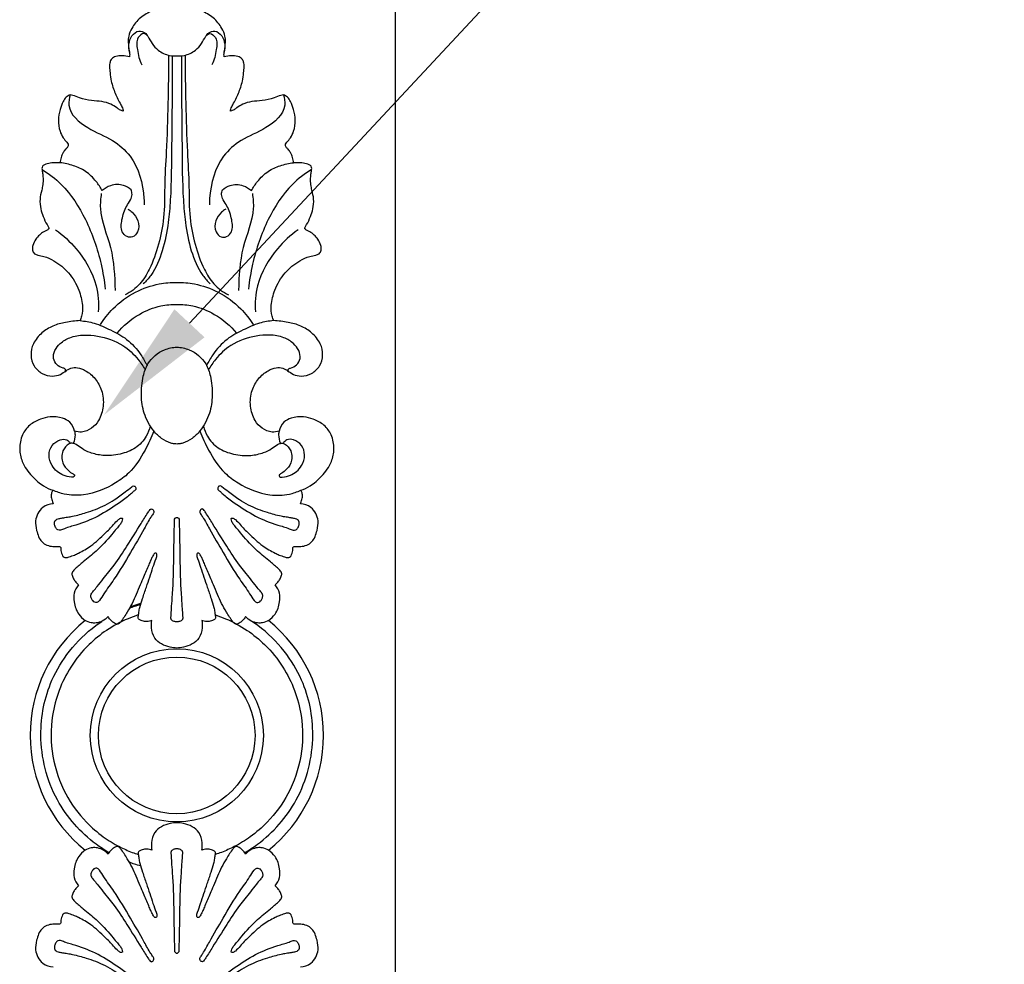
# Model space of a CAD drawing. Units: millimetres. Extents: x 1685 to 3303, y 1388 to 2547.
# Drawn here: x 2252 to 2409, y 1677 to 1828 of the extents above; entities that cross this region are included whole.
import ezdxf
from ezdxf import colors
from ezdxf.entities.mleader import LeaderData, LeaderLine
from ezdxf.math import Vec2, Vec3

# ---------------------------------------------------------------- set-up
doc = ezdxf.new("R2010")
doc.units = ezdxf.units.MM
doc.layers.add('Размеры', color=10, linetype='Continuous', lineweight=5)
doc.styles.get("Standard").update_dxf_attribs({"font": 'arial.ttf'})

# ---------------------------------------------------------------- blocks, each defined once
blk = doc.blocks.new('N-074_361_50')
blk.add_line((708.34, 751.54), (708.87, 749.93))
for centre, radius in [((687.77, 744.17), 13.83), ((687.76, 744.19), 12.51)]:
    blk.add_circle(centre, radius)
for centre, start, end in [((687.77, 744.13), 38.7054, 141.2946), ((687.77, 744.22), 218.7054, 321.2946)]:
    blk.add_arc(centre, 23.49, start, end)
for points, knots in [([(736.35, 760.52), (736.88, 760.65), (737.83, 761.12), (738.6, 762.64), (738.73, 764.31), (738.3, 766.12), (737.41, 767.76), (735.72, 769.04), (733.59, 769.41), (731.21, 768.93), (729.2, 767.46), (727.66, 765.73), (727.09, 764.5), (726.91, 763.98)], [-17.312605, -17.312605, -17.312605, -17.312605, -16.022501, -14.941322, -13.363597, -12.079113, -10.5166, -8.961371, -7.150204, -5.51043, -3.244843, -1.305683, 0, 0, 0, 0]), ([(657.8, 762.72), (657.75, 762.74), (657.63, 762.82), (657.58, 763.3), (657.7, 764.28), (657.03, 765.99), (655.2, 766.58), (653.61, 766.86), (652.3, 766.45), (651.15, 765.55), (650.83, 764.52), (650.79, 763.94)], [0, 0, 0, 0, 0.140293, 0.315531, 1.082148, 2.588452, 4.208507, 5.423, 6.437386, 7.419577, 8.830289, 8.830289, 8.830289, 8.830289]), ([(724.76, 763.94), (724.72, 764.52), (724.4, 765.55), (723.25, 766.45), (721.94, 766.86), (720.35, 766.58), (718.52, 765.99), (717.85, 764.28), (717.97, 763.3), (717.92, 762.82), (717.8, 762.74), (717.75, 762.72)], [-8.830289, -8.830289, -8.830289, -8.830289, -7.419577, -6.437386, -5.423, -4.208507, -2.588452, -1.082148, -0.315531, -0.140293, 0, 0, 0, 0]), ([(754.01, 759.64), (753.98, 760.42), (753.78, 761.88), (753.26, 764), (752.1, 765.83), (750.5, 767.19), (748.52, 767.63), (746.7, 767.13), (745.47, 765.78), (745.03, 764.2), (745.32, 762.81), (745.98, 761.95), (746.5, 761.08), (746.57, 759.94), (745.98, 758.54), (744.78, 757.12), (742.79, 756.01), (740.37, 755.79), (738.2, 756.44), (736.72, 757.73), (736.11, 759.19), (736.25, 760.16), (736.35, 760.52)], [-28.071448, -28.071448, -28.071448, -28.071448, -26.210551, -24.526314, -22.868608, -21.082917, -19.618179, -18.162164, -16.774327, -15.421108, -14.3703, -13.504879, -12.834065, -11.961274, -10.868946, -9.259829, -7.565484, -5.527676, -3.592675, -2.28043, -0.905684, 0, 0, 0, 0]), ([(779.22, 762.81), (779.22, 763.02), (779.22, 763.46), (779.22, 764.25), (779.03, 764.93), (778.86, 765.54), (778.5, 765.73), (778.06, 765.72), (777.51, 765.6), (776.7, 765.54), (775.78, 765.55), (774.66, 765.81), (773.39, 766.13), (771.94, 765.97), (770.59, 765.54), (769.6, 765.1), (769.04, 764.68), (768.68, 764.59), (768.52, 764.82), (768.36, 765.07), (768.03, 765.83), (767.23, 766.66), (766.15, 767.2), (765.3, 767.32), (764.65, 766.97), (764.44, 766.23), (764.26, 765.16), (763.42, 763.4), (761.72, 761.29), (759.14, 759.83), (756.72, 759.17), (755.03, 759.29), (754.24, 759.55), (754.01, 759.64)], [-26.402806, -26.402806, -26.402806, -26.402806, -25.91477, -25.32965, -24.530282, -24.195962, -23.877913, -23.632476, -23.16463, -22.52919, -21.674547, -20.960564, -19.771765, -18.547055, -17.522415, -16.36414, -16.004711, -15.777646, -15.604545, -15.397907, -15.036899, -13.639913, -12.743688, -12.166685, -11.623476, -11.163407, -10.387805, -8.991179, -6.549485, -3.994943, -1.995822, -0.599454, 0, 0, 0, 0]), ([(669.03, 755.02), (669.44, 755.72), (671.61, 759.03), (677.45, 764.18), (687.22, 766.63), (695.67, 764.97), (701.47, 761.41), (704.41, 758.41), (705.77, 756.49), (705.98, 756.17)], [0, 0, 0, 0, 1.963188, 9.502334, 18.063873, 25.236481, 29.568839, 34.272551, 35.210818, 35.210818, 35.210818, 35.210818]), ([(778.17, 765.72), (777.48, 764.61), (775.28, 761.75), (770.03, 758.41), (764.2, 756.4), (760.38, 755.76), (759.05, 755.62)], [0, 0, 0, 0, 3.12897, 8.580412, 14.652799, 17.867585, 17.867585, 17.867585, 17.867585]), ([(648.13, 750.76), (648.07, 750.79), (647.97, 750.9), (647.9, 751.14), (648.31, 751.65), (649.01, 752.64), (650.44, 754.47), (651.5, 756.6), (652.29, 758.86), (652.69, 760.37), (652.93, 761.64), (653.03, 762.37), (653.13, 762.92), (653.23, 763.33), (653.49, 763.68), (654.03, 763.81), (654.54, 763.58), (655.01, 763.25), (655, 762.65), (654.59, 761.75), (654.06, 759.67), (652.83, 756.65), (651.01, 753.86), (649.68, 752.04), (648.96, 751.25), (648.69, 750.94), (648.51, 750.71), (648.32, 750.7), (648.19, 750.72), (648.13, 750.76)], [0, 0, 0, 0, 0.162494, 0.334041, 0.549766, 1.634583, 3.35199, 6.060527, 7.320094, 9.122073, 9.799484, 10.431677, 10.872037, 11.160834, 11.439663, 11.861262, 12.362884, 12.77584, 13.127101, 13.669937, 15.183489, 18.248526, 21.475194, 23.161661, 23.657755, 24.039928, 24.176708, 24.306289, 24.477988, 24.477988, 24.477988, 24.477988]), ([(707, 750.34), (706.82, 750.89), (706.17, 752.66), (704.69, 755.39), (702.12, 758.55), (697.83, 762.05), (691.58, 764.4), (684.43, 764.33), (678.51, 762.29), (674.27, 759.21), (671.61, 756.13), (670.07, 753.61), (669.21, 751.69), (668.85, 750.66), (668.75, 750.34)], [0, 0, 0, 0, 1.394, 4.526026, 7.415855, 11.132764, 17.735611, 22.964114, 28.041866, 32.530312, 35.391495, 37.797403, 39.596538, 40.420904, 40.420904, 40.420904, 40.420904]), ([(727.42, 750.76), (727.47, 750.79), (727.57, 750.9), (727.64, 751.14), (727.23, 751.65), (726.53, 752.64), (725.1, 754.47), (724.05, 756.6), (723.25, 758.86), (722.86, 760.37), (722.62, 761.64), (722.52, 762.37), (722.42, 762.92), (722.31, 763.33), (722.06, 763.68), (721.52, 763.81), (721.01, 763.58), (720.54, 763.25), (720.54, 762.65), (720.96, 761.75), (721.49, 759.67), (722.72, 756.65), (724.54, 753.86), (725.87, 752.04), (726.59, 751.25), (726.86, 750.94), (727.04, 750.71), (727.23, 750.7), (727.36, 750.72), (727.42, 750.76)], [0, 0, 0, 0, 0.162494, 0.334041, 0.549766, 1.634583, 3.35199, 6.060527, 7.320094, 9.122073, 9.799484, 10.431677, 10.872037, 11.160834, 11.439663, 11.861262, 12.362884, 12.77584, 13.127101, 13.669937, 15.183489, 18.248526, 21.475194, 23.161661, 23.657755, 24.039928, 24.176708, 24.306289, 24.477988, 24.477988, 24.477988, 24.477988]), ([(726.91, 763.98), (726.79, 764.07), (726.45, 764.24), (725.79, 764.29), (725.21, 764.09), (724.86, 763.97), (724.76, 763.94)], [-1.797281, -1.797281, -1.797281, -1.797281, -1.450835, -0.895822, -0.26638, 0, 0, 0, 0]), ([(736.39, 747.86), (735.34, 748.25), (732.98, 749.36), (729.96, 751.27), (727.49, 754.69), (726.02, 758.24), (726.11, 761.8), (726.65, 763.4), (726.91, 763.98)], [0, 0, 0, 0, 2.688885, 6.28239, 8.396312, 12.754504, 15.236855, 16.774399, 16.774399, 16.774399, 16.774399]), ([(737.16, 748.42), (736.6, 748.56), (735.27, 749.09), (733.49, 750.7), (732.58, 753.27), (732.34, 755.8), (732.82, 757.85), (733.47, 759.28), (734.12, 760.07), (734.47, 760.77), (734.34, 761.71), (733.11, 762.6), (731.34, 762.62), (730.13, 761.67), (729.64, 760.96), (729.39, 760.51), (728.98, 760.54), (729.07, 761.39), (729.27, 762.62), (730.58, 764.19), (732.5, 764.78), (734.15, 764.22), (735.05, 763.04), (735.12, 761.79), (734.64, 761.31), (734.41, 761.17)], [0, 0, 0, 0, 1.385104, 3.411434, 5.547993, 7.772981, 9.435969, 10.573436, 11.505757, 11.89345, 12.418179, 13.620268, 15.158401, 16.368484, 17.117205, 17.316803, 17.516401, 17.865238, 18.946668, 20.845818, 22.265302, 23.535584, 24.784022, 25.6287, 26.279958, 26.279958, 26.279958, 26.279958]), ([(745.9, 762.04), (745.99, 761.99), (746.28, 761.9), (746.53, 762.61), (746.84, 763.39), (748, 764.04), (749.32, 763.72), (750.5, 762.77), (751.48, 761.16), (751.79, 759.05), (751.53, 756.13), (750.46, 752.94), (748.2, 750.57), (746.74, 749.56), (746.17, 749.23)], [0, 0, 0, 0, 0.241287, 0.586151, 1.476839, 2.400141, 3.438541, 4.541392, 5.982224, 7.861067, 9.563794, 13.020503, 15.687206, 17.273804, 17.273804, 17.273804, 17.273804]), ([(768.51, 763.55), (767.65, 762.34), (765.11, 759.58), (760.51, 756.92), (756.83, 756.64), (755.44, 756.72)], [0, 0, 0, 0, 3.581946, 8.947633, 12.288769, 12.288769, 12.288769, 12.288769]), ([(790.1, 761.2), (790.06, 761.32), (789.95, 761.56), (789.61, 761.98), (788.86, 762.45), (787.63, 762.91), (786.01, 763.16), (784.44, 762.98), (783.25, 762.42), (782.65, 761.87), (782.23, 761.53), (781.93, 761.54), (781.64, 761.67), (781.34, 762.02), (780.79, 762.39), (780.07, 762.71), (779.5, 762.8), (779.22, 762.81)], [-9.80959, -9.80959, -9.80959, -9.80959, -9.503466, -9.186912, -8.523024, -7.412794, -6.032408, -4.618062, -3.686871, -2.948035, -2.635518, -2.43869, -2.258846, -1.882305, -1.36027, -0.678096, 0, 0, 0, 0]), ([(653.2, 752.86), (653.17, 752.87), (653.09, 752.92), (653.05, 753.09), (653.16, 753.3), (653.45, 753.74), (654.34, 754.46), (655.77, 755.88), (657.46, 757.65), (658.43, 759.42), (659.01, 760.59), (659.23, 761.28), (659.41, 761.84), (659.35, 762.24), (659.07, 762.46), (658.55, 762.65), (658.1, 762.72), (657.8, 762.72)], [0, 0, 0, 0, 0.085718, 0.21704, 0.37251, 0.623936, 1.508803, 3.062173, 5.500317, 7.327276, 7.909094, 8.614916, 9.094766, 9.28386, 9.545034, 9.89992, 10.619259, 10.619259, 10.619259, 10.619259]), ([(717.75, 762.72), (717.45, 762.72), (717, 762.65), (716.47, 762.46), (716.2, 762.24), (716.13, 761.84), (716.31, 761.28), (716.54, 760.59), (717.11, 759.42), (718.09, 757.65), (719.78, 755.88), (721.21, 754.46), (722.09, 753.74), (722.39, 753.3), (722.49, 753.09), (722.46, 752.92), (722.38, 752.87), (722.34, 752.86)], [-10.619259, -10.619259, -10.619259, -10.619259, -9.89992, -9.545034, -9.28386, -9.094766, -8.614916, -7.909094, -7.327276, -5.500317, -3.062173, -1.508803, -0.623936, -0.37251, -0.21704, -0.085718, 0, 0, 0, 0]), ([(774.78, 756.1), (775.29, 756.38), (776.43, 757.14), (777.92, 758.64), (778.83, 760.69), (779.15, 762.1), (779.22, 762.81)], [15.525872, 15.525872, 15.525872, 15.525872, 16.920789, 18.815379, 20.515457, 22.246702, 22.246702, 22.246702, 22.246702]), ([(663.75, 759.9), (663.61, 760.05), (663.31, 760.33), (662.8, 760.7), (662.34, 760.9), (661.94, 760.95), (661.56, 760.81), (660.94, 760.16), (659.87, 758.89), (658.2, 756.78), (656.34, 755.09), (654.87, 753.9), (654.22, 753.33), (653.7, 752.96), (653.35, 752.88), (653.2, 752.86)], [0, 0, 0, 0, 0.503715, 0.993025, 1.500838, 1.689979, 1.93337, 2.449848, 3.807863, 5.963548, 8.888901, 9.84584, 10.496842, 10.978314, 11.341597, 11.341597, 11.341597, 11.341597]), ([(669.44, 758.82), (669.16, 759.22), (668.32, 760.1), (666.69, 760.63), (665, 760.71), (664.12, 760.21), (663.75, 759.9)], [0, 0, 0, 0, 1.176162, 2.856148, 3.977906, 5.152173, 5.152173, 5.152173, 5.152173]), ([(711.8, 759.9), (711.42, 760.21), (710.55, 760.71), (708.86, 760.63), (707.23, 760.1), (706.39, 759.22), (706.11, 758.82)], [-5.152173, -5.152173, -5.152173, -5.152173, -3.977906, -2.856148, -1.176162, 0, 0, 0, 0]), ([(722.34, 752.86), (722.19, 752.88), (721.85, 752.96), (721.33, 753.33), (720.68, 753.9), (719.21, 755.09), (717.34, 756.78), (715.68, 758.89), (714.61, 760.16), (713.99, 760.81), (713.6, 760.95), (713.21, 760.9), (712.75, 760.7), (712.24, 760.33), (711.94, 760.05), (711.8, 759.9)], [-11.341597, -11.341597, -11.341597, -11.341597, -10.978314, -10.496842, -9.84584, -8.888901, -5.963548, -3.807863, -2.449848, -1.93337, -1.689979, -1.500838, -0.993025, -0.503715, 0, 0, 0, 0]), ([(736.35, 760.52), (736.17, 760.48), (735.51, 760.38), (734.83, 760.53), (734.4, 760.73)], [0, 0, 0, 0, 0.459988, 1.59387, 1.59387, 1.59387, 1.59387]), ([(790.1, 761.2), (789.56, 761.37), (787.33, 761.77), (784.53, 758.46), (783.13, 754.57), (779.67, 750.55), (775.54, 749.5), (772.83, 749.38), (772.48, 749.38)], [0, 0, 0, 0, 1.36459, 5.096276, 8.698949, 11.683534, 17.36911, 18.219889, 18.219889, 18.219889, 18.219889]), ([(787.48, 752.75), (787.52, 752.94), (787.65, 753.32), (788.13, 753.9), (788.67, 754.81), (789.06, 756.2), (789.12, 757.92), (789.45, 759.49), (789.94, 760.56), (790.06, 761.06), (790.1, 761.2)], [-7.168135, -7.168135, -7.168135, -7.168135, -6.689974, -6.242393, -5.365996, -4.154397, -2.819297, -1.239769, -0.341791, 0, 0, 0, 0]), ([(668.8, 755.14), (669.1, 755.4), (669.57, 756.01), (669.86, 756.99), (669.83, 757.94), (669.61, 758.52), (669.44, 758.82)], [59.67224, 59.67224, 59.67224, 59.67224, 60.627847, 61.462113, 62.079871, 62.901683, 62.901683, 62.901683, 62.901683]), ([(706.75, 755.14), (706.45, 755.4), (705.98, 756.01), (705.69, 756.99), (705.72, 757.94), (705.94, 758.52), (706.11, 758.82)], [59.67224, 59.67224, 59.67224, 59.67224, 60.627847, 61.462113, 62.079871, 62.901683, 62.901683, 62.901683, 62.901683]), ([(754.01, 759.64), (753.94, 758.88), (753.65, 757.17), (752.52, 754.71), (751.1, 751.97), (748.96, 750.13), (747.44, 749.22), (746.87, 748.93)], [0, 0, 0, 0, 1.843208, 4.121517, 6.495845, 9.194702, 10.749739, 10.749739, 10.749739, 10.749739]), ([(651.76, 747.98), (651.73, 748.01), (651.66, 748.1), (651.58, 748.27), (651.83, 748.55), (652.61, 749.05), (654.6, 750.28), (657.37, 752.03), (660.39, 753.96), (662.43, 755.7), (663.85, 756.74), (664.55, 757.37), (664.96, 757.67), (665.17, 757.86), (665.51, 757.93), (665.93, 757.87), (666.29, 757.6), (666.55, 757.31), (666.63, 756.87), (666.02, 756.35), (664.74, 755.59), (662.28, 753.74), (658.74, 751.72), (655.47, 749.72), (653.31, 748.61), (652.48, 748.01), (652.05, 747.78), (651.83, 747.91), (651.76, 747.98)], [0, 0, 0, 0, 0.112881, 0.261779, 0.409556, 0.925537, 2.551652, 5.94725, 8.87857, 11.131182, 12.375775, 13.109594, 13.379201, 13.616987, 13.771848, 14.198635, 14.577387, 14.837344, 15.126616, 15.53839, 16.590182, 18.829995, 22.844482, 26.38788, 28.081574, 28.6072, 28.91771, 29.150361, 29.150361, 29.150361, 29.150361]), ([(723.79, 747.98), (723.82, 748.01), (723.88, 748.1), (723.97, 748.27), (723.72, 748.55), (722.94, 749.05), (720.95, 750.28), (718.17, 752.03), (715.16, 753.96), (713.12, 755.7), (711.7, 756.74), (711, 757.37), (710.59, 757.67), (710.38, 757.86), (710.03, 757.93), (709.62, 757.87), (709.26, 757.6), (708.99, 757.31), (708.92, 756.87), (709.52, 756.35), (710.81, 755.59), (713.27, 753.74), (716.8, 751.72), (720.07, 749.72), (722.24, 748.61), (723.06, 748.01), (723.5, 747.78), (723.72, 747.91), (723.79, 747.98)], [0, 0, 0, 0, 0.112881, 0.261779, 0.409556, 0.925537, 2.551652, 5.94725, 8.87857, 11.131182, 12.375775, 13.109594, 13.379201, 13.616987, 13.771848, 14.198635, 14.577387, 14.837344, 15.126616, 15.53839, 16.590182, 18.829995, 22.844482, 26.38788, 28.081574, 28.6072, 28.91771, 29.150361, 29.150361, 29.150361, 29.150361]), ([(753.39, 756.39), (754.29, 755.81), (756.32, 754.2), (758.69, 751.02), (759.93, 747.4), (760.12, 745.12), (760.11, 744.18)], [-11.63537, -11.63537, -11.63537, -11.63537, -9.070725, -5.45809, -2.263222, 0, 0, 0, 0]), ([(774.29, 756.25), (773.51, 756.36), (770.55, 756.63), (765.63, 754.28), (761.13, 754.12), (758.82, 754.04)], [0, 0, 0, 0, 1.885529, 7.04267, 12.593189, 12.593189, 12.593189, 12.593189]), ([(774.91, 751.48), (775.21, 751.83), (775.81, 752.86), (775.78, 754.66), (775.12, 755.72), (774.78, 756.1)], [11.505366, 11.505366, 11.505366, 11.505366, 12.611344, 14.296413, 15.525872, 15.525872, 15.525872, 15.525872]), ([(669.43, 748.15), (669.53, 748.4), (669.64, 748.93), (669.53, 749.64), (669.35, 750.14), (669.11, 750.34), (668.94, 750.36), (668.75, 750.34), (668.47, 750.29), (667.97, 750.24), (667.11, 750.03), (665.78, 749.62), (663.65, 748.87), (661.52, 748.19), (659.89, 747.64), (659.25, 747.38), (658.97, 747.33), (658.74, 747.38), (658.64, 747.58), (658.74, 747.79), (658.96, 747.96), (659.33, 748.11), (659.86, 748.37), (660.93, 748.84), (662.26, 749.38), (663.82, 750.07), (665.73, 750.82), (667.76, 751.85), (669.27, 752.85), (669.97, 753.41), (670.06, 753.79), (669.84, 754.19), (669.48, 754.73), (669.06, 755.02), (668.8, 755.14)], [36.949027, 36.949027, 36.949027, 36.949027, 37.584945, 38.224031, 38.648116, 38.833474, 38.942165, 39.040442, 39.306572, 39.620701, 40.240529, 41.4356, 42.9693, 45.653213, 46.821239, 47.104453, 47.317623, 47.488234, 47.625036, 47.790399, 47.995507, 48.291538, 48.73439, 49.411489, 51.102499, 52.181082, 53.519904, 56.046153, 57.590857, 57.959314, 58.105582, 58.496176, 58.982378, 59.67224, 59.67224, 59.67224, 59.67224]), ([(706.11, 748.15), (706.02, 748.4), (705.9, 748.93), (706.02, 749.64), (706.19, 750.14), (706.44, 750.34), (706.6, 750.36), (706.8, 750.34), (707.08, 750.29), (707.58, 750.24), (708.44, 750.03), (709.77, 749.62), (711.89, 748.87), (714.03, 748.19), (715.66, 747.64), (716.3, 747.38), (716.57, 747.33), (716.8, 747.38), (716.9, 747.58), (716.81, 747.79), (716.58, 747.96), (716.22, 748.11), (715.69, 748.37), (714.62, 748.84), (713.29, 749.38), (711.72, 750.07), (709.82, 750.82), (707.78, 751.85), (706.28, 752.85), (705.57, 753.41), (705.49, 753.79), (705.71, 754.19), (706.07, 754.73), (706.49, 755.02), (706.75, 755.14)], [36.949027, 36.949027, 36.949027, 36.949027, 37.584945, 38.224031, 38.648116, 38.833474, 38.942165, 39.040442, 39.306572, 39.620701, 40.240529, 41.4356, 42.9693, 45.653213, 46.821239, 47.104453, 47.317623, 47.488234, 47.625036, 47.790399, 47.995507, 48.291538, 48.73439, 49.411489, 51.102499, 52.181082, 53.519904, 56.046153, 57.590857, 57.959314, 58.105582, 58.496176, 58.982378, 59.67224, 59.67224, 59.67224, 59.67224]), ([(752.01, 753.73), (753.2, 752.73), (755.04, 750.55), (756.43, 747.13), (756.62, 745.03), (756.6, 744.18)], [-8.743963, -8.743963, -8.743963, -8.743963, -5.014139, -2.049094, 0, 0, 0, 0]), ([(796.15, 751.74), (796.24, 752.11), (796.32, 752.85), (796.29, 753.85), (795.91, 754.6), (795.26, 754.91), (794.49, 754.94), (793.48, 754.84), (792.03, 754.65), (790.3, 754.07), (788.86, 753.34), (787.95, 752.83), (787.58, 752.76), (787.48, 752.75)], [-9.42691, -9.42691, -9.42691, -9.42691, -8.494987, -7.656898, -7.04806, -6.586852, -6.005675, -5.212384, -4.14202, -2.497765, -0.876622, -0.253178, 0, 0, 0, 0]), ([(796.41, 745.49), (793.84, 745.5), (788.69, 745.58), (781.68, 745.8), (775.61, 746.18), (770.64, 746.1), (766.2, 747), (762.61, 748.25), (759.71, 749.96), (758.56, 751.54), (758.12, 752.41)], [0, 0, 0, 0, 6.184089, 12.371364, 16.865597, 20.806532, 24.274782, 27.695237, 29.921023, 32.256255, 32.256255, 32.256255, 32.256255]), ([(771.79, 751.99), (771.67, 751.74), (771.21, 751.05), (769.96, 750.29), (768.32, 750.16), (767.26, 751.13), (767.35, 752.25), (768.39, 753.22), (770.29, 752.96), (772.02, 752.47), (773.19, 751.57), (774.11, 751.26), (774.68, 751.39), (774.91, 751.48)], [0, 0, 0, 0, 0.655993, 1.968356, 3.381233, 4.298977, 4.990965, 5.849388, 7.388381, 9.248409, 10.169192, 10.908101, 11.505366, 11.505366, 11.505366, 11.505366]), ([(666.93, 749.97), (667, 750.3), (667.16, 750.91), (667.39, 751.5), (667.51, 751.76)], [0, 0, 0, 0, 0.821803, 1.514388, 1.514388, 1.514388, 1.514388]), ([(708.62, 749.97), (708.55, 750.3), (708.38, 750.91), (708.16, 751.5), (708.04, 751.76)], [0, 0, 0, 0, 0.821803, 1.514388, 1.514388, 1.514388, 1.514388]), ([(799.54, 748.89), (799.69, 749.05), (800.06, 749.6), (798.99, 750.74), (797.08, 750.47), (795.63, 750.17), (794.89, 749.79)], [0, 0, 0, 0, 0.513787, 1.375047, 2.924388, 4.923912, 4.923912, 4.923912, 4.923912]), ([(803.84, 747.31), (803.74, 747.56), (803.33, 748.5), (802.52, 750.08), (800.97, 751.28), (799.58, 751.91), (798.34, 751.97), (797.35, 751.85), (796.58, 751.69), (796.27, 751.72), (796.15, 751.74)], [-7.923396, -7.923396, -7.923396, -7.923396, -7.261771, -5.466786, -3.720228, -2.670876, -1.858362, -0.765328, -0.269836, 0, 0, 0, 0]), ([(796.88, 751.75), (797.73, 751.95), (799.23, 751.84), (800.45, 750.39), (800.1, 749.27), (799.24, 748.68), (798.22, 748.15), (797, 747.08), (796.34, 745.63), (796.27, 744.56), (796.29, 744.18)], [-9.340071, -9.340071, -9.340071, -9.340071, -7.222984, -6.136985, -5.327632, -4.758551, -3.668332, -2.552387, -0.92807, 0, 0, 0, 0]), ([(734.3, 744.18), (734.3, 744.3), (734.32, 744.62), (734.51, 745.48), (735.15, 746.68), (736.69, 748.27), (739.08, 749.52), (742.14, 749.96), (744.84, 749.7), (747.62, 748.78), (749.38, 746.66), (749.75, 744.84), (749.79, 744.18)], [16.934664, 16.934664, 16.934664, 16.934664, 17.223566, 17.721841, 19.028612, 20.427739, 23.00286, 25.323882, 27.784602, 29.473729, 32.25827, 33.869329, 33.869329, 33.869329, 33.869329]), ([(796.31, 744.9), (791.57, 744.89), (783.89, 745.02), (775.01, 745.04), (769.35, 745.53), (765.24, 746.32), (761.84, 747.71), (760.3, 749.09), (759.88, 749.53)], [0, 0, 0, 0, 11.40534, 18.457837, 21.339076, 25.039116, 28.526943, 29.973482, 29.973482, 29.973482, 29.973482]), ([(673.82, 744.18), (673.81, 744.53), (673.69, 745.37), (673.28, 746.65), (672.24, 747.88), (670.78, 748.3), (669.81, 748.23), (669.43, 748.15)], [31.450841, 31.450841, 31.450841, 31.450841, 32.305827, 33.484296, 34.633259, 36.023747, 36.949027, 36.949027, 36.949027, 36.949027]), ([(701.72, 744.18), (701.74, 744.53), (701.86, 745.37), (702.27, 746.65), (703.31, 747.88), (704.77, 748.3), (705.74, 748.23), (706.11, 748.15)], [31.450841, 31.450841, 31.450841, 31.450841, 32.305827, 33.484296, 34.633259, 36.023747, 36.949027, 36.949027, 36.949027, 36.949027]), ([(669.63, 744.18), (669.64, 744.24), (669.64, 744.39), (669.58, 744.63), (669.48, 744.89), (669.3, 745.07), (669.07, 745.13), (668.85, 745.11), (668.52, 745.1), (668.1, 745.05), (667.18, 745.01), (664.53, 744.8), (660.28, 744.63), (656.12, 744.64), (653.83, 744.55), (653.2, 744.56), (653.02, 744.39), (652.99, 744.23), (652.99, 744.18)], [14.035374, 14.035374, 14.035374, 14.035374, 14.192491, 14.391009, 14.634967, 14.843738, 14.98813, 15.17723, 15.377763, 15.769178, 16.202253, 17.587151, 22.151957, 26.438374, 27.555851, 27.700644, 27.933385, 28.070749, 28.070749, 28.070749, 28.070749]), ([(705.92, 744.18), (705.91, 744.24), (705.91, 744.39), (705.96, 744.63), (706.06, 744.89), (706.25, 745.07), (706.48, 745.13), (706.7, 745.11), (707.02, 745.1), (707.45, 745.05), (708.37, 745.01), (711.01, 744.8), (715.26, 744.63), (719.43, 744.64), (721.71, 744.55), (722.35, 744.56), (722.53, 744.39), (722.56, 744.23), (722.56, 744.18)], [14.035374, 14.035374, 14.035374, 14.035374, 14.192491, 14.391009, 14.634967, 14.843738, 14.98813, 15.17723, 15.377763, 15.769178, 16.202253, 17.587151, 22.151957, 26.438374, 27.555851, 27.700644, 27.933385, 28.070749, 28.070749, 28.070749, 28.070749]), ([(652.99, 744.18), (652.99, 744.12), (653.02, 743.96), (653.2, 743.79), (653.83, 743.8), (656.12, 743.71), (660.28, 743.72), (664.53, 743.55), (667.18, 743.34), (668.1, 743.3), (668.52, 743.25), (668.85, 743.24), (669.07, 743.22), (669.3, 743.28), (669.48, 743.46), (669.58, 743.72), (669.64, 743.96), (669.64, 744.11), (669.63, 744.18)], [0, 0, 0, 0, 0.137364, 0.370105, 0.514898, 1.632375, 5.918791, 10.483597, 11.868495, 12.301571, 12.692986, 12.893518, 13.082619, 13.227011, 13.435781, 13.67974, 13.878257, 14.035374, 14.035374, 14.035374, 14.035374]), ([(669.43, 740.2), (669.81, 740.12), (670.78, 740.05), (672.24, 740.47), (673.28, 741.7), (673.69, 742.98), (673.81, 743.82), (673.82, 744.18)], [25.952656, 25.952656, 25.952656, 25.952656, 26.877936, 28.268424, 29.417387, 30.595856, 31.450841, 31.450841, 31.450841, 31.450841]), ([(706.11, 740.2), (705.74, 740.12), (704.77, 740.05), (703.31, 740.47), (702.27, 741.7), (701.86, 742.98), (701.74, 743.82), (701.72, 744.18)], [25.952656, 25.952656, 25.952656, 25.952656, 26.877936, 28.268424, 29.417387, 30.595856, 31.450841, 31.450841, 31.450841, 31.450841]), ([(722.56, 744.18), (722.56, 744.12), (722.53, 743.96), (722.35, 743.79), (721.71, 743.8), (719.43, 743.71), (715.26, 743.72), (711.01, 743.55), (708.37, 743.34), (707.45, 743.3), (707.02, 743.25), (706.7, 743.24), (706.48, 743.22), (706.25, 743.28), (706.06, 743.46), (705.96, 743.72), (705.91, 743.96), (705.91, 744.11), (705.92, 744.18)], [0, 0, 0, 0, 0.137364, 0.370105, 0.514898, 1.632375, 5.918791, 10.483597, 11.868495, 12.301571, 12.692986, 12.893518, 13.082619, 13.227011, 13.435781, 13.67974, 13.878257, 14.035374, 14.035374, 14.035374, 14.035374]), ([(749.79, 744.18), (749.75, 743.51), (749.38, 741.69), (747.62, 739.57), (744.84, 738.65), (742.14, 738.4), (739.08, 738.84), (736.69, 740.08), (735.15, 741.67), (734.51, 742.87), (734.32, 743.73), (734.3, 744.06), (734.3, 744.18)], [0, 0, 0, 0, 1.611058, 4.395599, 6.084727, 8.545447, 10.866469, 13.44159, 14.840717, 16.147488, 16.645763, 16.934664, 16.934664, 16.934664, 16.934664]), ([(756.6, 744.18), (756.62, 743.32), (756.43, 741.22), (755.04, 737.8), (753.2, 735.62), (752.01, 734.62)], [0, 0, 0, 0, 2.049094, 5.014139, 8.743963, 8.743963, 8.743963, 8.743963]), ([(760.11, 744.18), (760.12, 743.23), (759.93, 740.96), (758.69, 737.33), (756.32, 734.15), (754.29, 732.54), (753.39, 731.96)], [0, 0, 0, 0, 2.263222, 5.45809, 9.070725, 11.63537, 11.63537, 11.63537, 11.63537]), ([(796.41, 742.86), (793.84, 742.85), (788.69, 742.77), (781.68, 742.55), (775.61, 742.17), (770.64, 742.25), (766.2, 741.35), (762.61, 740.1), (759.71, 738.39), (758.56, 736.81), (758.12, 735.94)], [0, 0, 0, 0, 6.184089, 12.371364, 16.865597, 20.806532, 24.274782, 27.695237, 29.921023, 32.256255, 32.256255, 32.256255, 32.256255]), ([(796.31, 743.45), (791.57, 743.46), (783.89, 743.34), (775.01, 743.31), (769.35, 742.83), (765.24, 742.03), (761.84, 740.64), (760.3, 739.26), (759.88, 738.83)], [0, 0, 0, 0, 11.40534, 18.457837, 21.339076, 25.039116, 28.526943, 29.973482, 29.973482, 29.973482, 29.973482]), ([(796.29, 744.18), (796.27, 743.79), (796.34, 742.72), (797, 741.27), (798.22, 740.21), (799.24, 739.67), (800.1, 739.08), (800.45, 737.96), (799.23, 736.51), (797.73, 736.4), (796.88, 736.6)], [0, 0, 0, 0, 0.92807, 2.552387, 3.668332, 4.758551, 5.327632, 6.136985, 7.222984, 9.340071, 9.340071, 9.340071, 9.340071]), ([(651.76, 740.37), (651.73, 740.34), (651.66, 740.26), (651.58, 740.08), (651.83, 739.8), (652.61, 739.3), (654.6, 738.08), (657.37, 736.32), (660.39, 734.39), (662.43, 732.65), (663.85, 731.61), (664.55, 730.99), (664.96, 730.68), (665.17, 730.49), (665.51, 730.43), (665.93, 730.48), (666.29, 730.75), (666.55, 731.04), (666.63, 731.48), (666.02, 732.01), (664.74, 732.76), (662.28, 734.62), (658.74, 736.63), (655.47, 738.63), (653.31, 739.75), (652.48, 740.34), (652.05, 740.57), (651.83, 740.44), (651.76, 740.37)], [0, 0, 0, 0, 0.112881, 0.261779, 0.409556, 0.925537, 2.551652, 5.94725, 8.87857, 11.131182, 12.375775, 13.109594, 13.379201, 13.616987, 13.771848, 14.198635, 14.577387, 14.837344, 15.126616, 15.53839, 16.590182, 18.829995, 22.844482, 26.38788, 28.081574, 28.6072, 28.91771, 29.150361, 29.150361, 29.150361, 29.150361]), ([(668.8, 733.21), (669.06, 733.33), (669.48, 733.62), (669.84, 734.16), (670.06, 734.56), (669.97, 734.94), (669.27, 735.5), (667.76, 736.5), (665.73, 737.53), (663.82, 738.29), (662.26, 738.97), (660.93, 739.51), (659.86, 739.98), (659.33, 740.24), (658.96, 740.39), (658.74, 740.56), (658.64, 740.77), (658.74, 740.97), (658.97, 741.02), (659.25, 740.97), (659.89, 740.72), (661.52, 740.16), (663.65, 739.48), (665.78, 738.73), (667.11, 738.32), (667.97, 738.11), (668.47, 738.06), (668.75, 738.01), (668.94, 738), (669.11, 738.01), (669.35, 738.21), (669.53, 738.71), (669.64, 739.42), (669.53, 739.95), (669.43, 740.2)], [3.229442, 3.229442, 3.229442, 3.229442, 3.919305, 4.405507, 4.7961, 4.942369, 5.310826, 6.85553, 9.381778, 10.720601, 11.799184, 13.490194, 14.167293, 14.610145, 14.906175, 15.111283, 15.276647, 15.413449, 15.58406, 15.797229, 16.080443, 17.24847, 19.932383, 21.466082, 22.661153, 23.280982, 23.595111, 23.86124, 23.959518, 24.068208, 24.253567, 24.677651, 25.316738, 25.952656, 25.952656, 25.952656, 25.952656]), ([(706.75, 733.21), (706.49, 733.33), (706.07, 733.62), (705.71, 734.16), (705.49, 734.56), (705.57, 734.94), (706.28, 735.5), (707.78, 736.5), (709.82, 737.53), (711.72, 738.29), (713.29, 738.97), (714.62, 739.51), (715.69, 739.98), (716.22, 740.24), (716.58, 740.39), (716.81, 740.56), (716.9, 740.77), (716.8, 740.97), (716.57, 741.02), (716.3, 740.97), (715.66, 740.72), (714.03, 740.16), (711.89, 739.48), (709.77, 738.73), (708.44, 738.32), (707.58, 738.11), (707.08, 738.06), (706.8, 738.01), (706.6, 738), (706.44, 738.01), (706.19, 738.21), (706.02, 738.71), (705.9, 739.42), (706.02, 739.95), (706.11, 740.2)], [3.229442, 3.229442, 3.229442, 3.229442, 3.919305, 4.405507, 4.7961, 4.942369, 5.310826, 6.85553, 9.381778, 10.720601, 11.799184, 13.490194, 14.167293, 14.610145, 14.906175, 15.111283, 15.276647, 15.413449, 15.58406, 15.797229, 16.080443, 17.24847, 19.932383, 21.466082, 22.661153, 23.280982, 23.595111, 23.86124, 23.959518, 24.068208, 24.253567, 24.677651, 25.316738, 25.952656, 25.952656, 25.952656, 25.952656]), ([(723.79, 740.37), (723.82, 740.34), (723.88, 740.26), (723.97, 740.08), (723.72, 739.8), (722.94, 739.3), (720.95, 738.08), (718.17, 736.32), (715.16, 734.39), (713.12, 732.65), (711.7, 731.61), (711, 730.99), (710.59, 730.68), (710.38, 730.49), (710.03, 730.43), (709.62, 730.48), (709.26, 730.75), (708.99, 731.04), (708.92, 731.48), (709.52, 732.01), (710.81, 732.76), (713.27, 734.62), (716.8, 736.63), (720.07, 738.63), (722.24, 739.75), (723.06, 740.34), (723.5, 740.57), (723.72, 740.44), (723.79, 740.37)], [0, 0, 0, 0, 0.112881, 0.261779, 0.409556, 0.925537, 2.551652, 5.94725, 8.87857, 11.131182, 12.375775, 13.109594, 13.379201, 13.616987, 13.771848, 14.198635, 14.577387, 14.837344, 15.126616, 15.53839, 16.590182, 18.829995, 22.844482, 26.38788, 28.081574, 28.6072, 28.91771, 29.150361, 29.150361, 29.150361, 29.150361]), ([(736.39, 740.49), (735.34, 740.11), (732.98, 738.99), (729.96, 737.08), (727.49, 733.66), (726.02, 730.11), (726.11, 726.55), (726.65, 724.95), (726.91, 724.37)], [0, 0, 0, 0, 2.688885, 6.28239, 8.396312, 12.754504, 15.236855, 16.774399, 16.774399, 16.774399, 16.774399]), ([(737.16, 739.93), (736.6, 739.79), (735.27, 739.26), (733.49, 737.65), (732.58, 735.09), (732.34, 732.56), (732.82, 730.5), (733.47, 729.07), (734.12, 728.28), (734.47, 727.58), (734.34, 726.64), (733.11, 725.75), (731.34, 725.73), (730.13, 726.68), (729.64, 727.4), (729.39, 727.84), (728.98, 727.81), (729.07, 726.96), (729.27, 725.73), (730.58, 724.16), (732.5, 723.57), (734.15, 724.14), (735.05, 725.31), (735.12, 726.56), (734.64, 727.04), (734.41, 727.18)], [0, 0, 0, 0, 1.385104, 3.411434, 5.547993, 7.772981, 9.435969, 10.573436, 11.505757, 11.89345, 12.418179, 13.620268, 15.158401, 16.368484, 17.117205, 17.316803, 17.516401, 17.865238, 18.946668, 20.845818, 22.265302, 23.535584, 24.784022, 25.6287, 26.279958, 26.279958, 26.279958, 26.279958]), ([(796.15, 736.61), (796.27, 736.63), (796.58, 736.66), (797.35, 736.5), (798.34, 736.38), (799.58, 736.44), (800.97, 737.07), (802.52, 738.27), (803.33, 739.85), (803.74, 740.79), (803.84, 741.04)], [0, 0, 0, 0, 0.269836, 0.765328, 1.858362, 2.670876, 3.720228, 5.466786, 7.261771, 7.923396, 7.923396, 7.923396, 7.923396]), ([(707, 738.01), (706.82, 737.46), (706.17, 735.69), (704.69, 732.96), (702.12, 729.8), (697.83, 726.31), (691.58, 723.95), (684.43, 724.03), (678.51, 726.06), (674.27, 729.14), (671.61, 732.23), (670.07, 734.74), (669.21, 736.66), (668.85, 737.69), (668.75, 738.01)], [0, 0, 0, 0, 1.394, 4.526026, 7.415855, 11.132764, 17.735611, 22.964114, 28.041866, 32.530312, 35.391495, 37.797403, 39.596538, 40.420904, 40.420904, 40.420904, 40.420904]), ([(745.9, 726.32), (745.99, 726.36), (746.28, 726.46), (746.53, 725.74), (746.84, 724.96), (748, 724.31), (749.32, 724.63), (750.5, 725.58), (751.48, 727.19), (751.79, 729.3), (751.53, 732.22), (750.46, 735.41), (748.2, 737.78), (746.74, 738.79), (746.17, 739.12)], [0, 0, 0, 0, 0.241287, 0.586151, 1.476839, 2.400141, 3.438541, 4.541392, 5.982224, 7.861067, 9.563794, 13.020503, 15.687206, 17.273804, 17.273804, 17.273804, 17.273804]), ([(754.01, 728.71), (753.94, 729.47), (753.65, 731.18), (752.52, 733.64), (751.1, 736.38), (748.96, 738.22), (747.44, 739.13), (746.87, 739.42)], [0, 0, 0, 0, 1.843208, 4.121517, 6.495845, 9.194702, 10.749739, 10.749739, 10.749739, 10.749739]), ([(771.79, 736.36), (771.67, 736.61), (771.21, 737.3), (769.96, 738.06), (768.32, 738.19), (767.26, 737.22), (767.35, 736.1), (768.39, 735.14), (770.29, 735.39), (772.02, 735.88), (773.19, 736.78), (774.11, 737.09), (774.68, 736.97), (774.91, 736.87)], [0, 0, 0, 0, 0.655993, 1.968356, 3.381233, 4.298977, 4.990965, 5.849388, 7.388381, 9.248409, 10.169192, 10.908101, 11.505366, 11.505366, 11.505366, 11.505366]), ([(790.1, 727.15), (789.56, 726.98), (787.33, 726.59), (784.53, 729.89), (783.13, 733.78), (779.67, 737.8), (775.54, 738.85), (772.83, 738.97), (772.48, 738.97)], [0, 0, 0, 0, 1.36459, 5.096276, 8.698949, 11.683534, 17.36911, 18.219889, 18.219889, 18.219889, 18.219889]), ([(799.54, 739.46), (799.69, 739.3), (800.06, 738.75), (798.99, 737.61), (797.08, 737.88), (795.63, 738.18), (794.89, 738.56)], [0, 0, 0, 0, 0.513787, 1.375047, 2.924388, 4.923912, 4.923912, 4.923912, 4.923912]), ([(648.13, 737.59), (648.07, 737.56), (647.97, 737.45), (647.9, 737.21), (648.31, 736.7), (649.01, 735.72), (650.44, 733.88), (651.5, 731.75), (652.29, 729.49), (652.69, 727.98), (652.93, 726.71), (653.03, 725.99), (653.13, 725.43), (653.23, 725.02), (653.49, 724.67), (654.03, 724.54), (654.54, 724.77), (655.01, 725.1), (655, 725.7), (654.59, 726.6), (654.06, 728.68), (652.83, 731.7), (651.01, 734.49), (649.68, 736.31), (648.96, 737.1), (648.69, 737.41), (648.51, 737.64), (648.32, 737.65), (648.19, 737.63), (648.13, 737.59)], [0, 0, 0, 0, 0.162494, 0.334041, 0.549766, 1.634583, 3.35199, 6.060527, 7.320094, 9.122073, 9.799484, 10.431677, 10.872037, 11.160834, 11.439663, 11.861262, 12.362884, 12.77584, 13.127101, 13.669937, 15.183489, 18.248526, 21.475194, 23.161661, 23.657755, 24.039928, 24.176708, 24.306289, 24.477988, 24.477988, 24.477988, 24.477988]), ([(727.42, 737.59), (727.47, 737.56), (727.57, 737.45), (727.64, 737.21), (727.23, 736.7), (726.53, 735.72), (725.1, 733.88), (724.05, 731.75), (723.25, 729.49), (722.86, 727.98), (722.62, 726.71), (722.52, 725.99), (722.42, 725.43), (722.31, 725.02), (722.06, 724.67), (721.52, 724.54), (721.01, 724.77), (720.54, 725.1), (720.54, 725.7), (720.96, 726.6), (721.49, 728.68), (722.72, 731.7), (724.54, 734.49), (725.87, 736.31), (726.59, 737.1), (726.86, 737.41), (727.04, 737.64), (727.23, 737.65), (727.36, 737.63), (727.42, 737.59)], [0, 0, 0, 0, 0.162494, 0.334041, 0.549766, 1.634583, 3.35199, 6.060527, 7.320094, 9.122073, 9.799484, 10.431677, 10.872037, 11.160834, 11.439663, 11.861262, 12.362884, 12.77584, 13.127101, 13.669937, 15.183489, 18.248526, 21.475194, 23.161661, 23.657755, 24.039928, 24.176708, 24.306289, 24.477988, 24.477988, 24.477988, 24.477988]), ([(774.91, 736.87), (775.21, 736.52), (775.81, 735.49), (775.78, 733.69), (775.12, 732.63), (774.78, 732.25)], [11.505366, 11.505366, 11.505366, 11.505366, 12.611344, 14.296413, 15.525872, 15.525872, 15.525872, 15.525872]), ([(787.48, 735.6), (787.58, 735.59), (787.95, 735.52), (788.86, 735.01), (790.3, 734.28), (792.03, 733.7), (793.48, 733.51), (794.49, 733.41), (795.26, 733.44), (795.91, 733.75), (796.29, 734.5), (796.32, 735.5), (796.24, 736.24), (796.15, 736.61)], [0, 0, 0, 0, 0.253178, 0.876622, 2.497765, 4.14202, 5.212384, 6.005675, 6.586852, 7.04806, 7.656898, 8.494987, 9.42691, 9.42691, 9.42691, 9.42691]), ([(657.8, 725.63), (658.1, 725.63), (658.55, 725.7), (659.07, 725.89), (659.35, 726.11), (659.41, 726.51), (659.23, 727.07), (659.01, 727.76), (658.43, 728.93), (657.46, 730.7), (655.77, 732.47), (654.34, 733.89), (653.45, 734.6), (653.16, 735.05), (653.05, 735.26), (653.09, 735.43), (653.17, 735.48), (653.2, 735.49)], [-10.619259, -10.619259, -10.619259, -10.619259, -9.89992, -9.545034, -9.28386, -9.094766, -8.614916, -7.909094, -7.327276, -5.500317, -3.062173, -1.508803, -0.623936, -0.37251, -0.21704, -0.085718, 0, 0, 0, 0]), ([(653.2, 735.49), (653.35, 735.47), (653.7, 735.39), (654.22, 735.02), (654.87, 734.45), (656.34, 733.26), (658.2, 731.57), (659.87, 729.46), (660.94, 728.19), (661.56, 727.54), (661.94, 727.4), (662.34, 727.45), (662.8, 727.65), (663.31, 728.02), (663.61, 728.3), (663.75, 728.45)], [-11.341597, -11.341597, -11.341597, -11.341597, -10.978314, -10.496842, -9.84584, -8.888901, -5.963548, -3.807863, -2.449848, -1.93337, -1.689979, -1.500838, -0.993025, -0.503715, 0, 0, 0, 0]), ([(711.8, 728.45), (711.94, 728.3), (712.24, 728.02), (712.75, 727.65), (713.21, 727.45), (713.6, 727.4), (713.99, 727.54), (714.61, 728.19), (715.68, 729.46), (717.34, 731.57), (719.21, 733.26), (720.68, 734.45), (721.33, 735.02), (721.85, 735.39), (722.19, 735.47), (722.34, 735.49)], [0, 0, 0, 0, 0.503715, 0.993025, 1.500838, 1.689979, 1.93337, 2.449848, 3.807863, 5.963548, 8.888901, 9.84584, 10.496842, 10.978314, 11.341597, 11.341597, 11.341597, 11.341597]), ([(722.34, 735.49), (722.38, 735.48), (722.46, 735.43), (722.49, 735.26), (722.39, 735.05), (722.09, 734.6), (721.21, 733.89), (719.78, 732.47), (718.09, 730.7), (717.11, 728.93), (716.54, 727.76), (716.31, 727.07), (716.13, 726.51), (716.2, 726.11), (716.47, 725.89), (717, 725.7), (717.45, 725.63), (717.75, 725.63)], [0, 0, 0, 0, 0.085718, 0.21704, 0.37251, 0.623936, 1.508803, 3.062173, 5.500317, 7.327276, 7.909094, 8.614916, 9.094766, 9.28386, 9.545034, 9.89992, 10.619259, 10.619259, 10.619259, 10.619259]), ([(790.1, 727.15), (790.06, 727.29), (789.94, 727.79), (789.45, 728.86), (789.12, 730.43), (789.06, 732.15), (788.67, 733.54), (788.13, 734.45), (787.65, 735.03), (787.52, 735.41), (787.48, 735.6)], [0, 0, 0, 0, 0.341791, 1.239769, 2.819297, 4.154397, 5.365996, 6.242393, 6.689974, 7.168135, 7.168135, 7.168135, 7.168135]), ([(669.44, 729.54), (669.61, 729.83), (669.83, 730.41), (669.86, 731.36), (669.57, 732.35), (669.1, 732.95), (668.8, 733.21)], [0, 0, 0, 0, 0.821811, 1.439569, 2.273836, 3.229442, 3.229442, 3.229442, 3.229442]), ([(669.03, 733.34), (669.44, 732.63), (671.61, 729.32), (677.45, 724.17), (687.22, 721.72), (695.67, 723.38), (701.47, 726.94), (704.41, 729.94), (705.77, 731.86), (705.98, 732.18)], [0, 0, 0, 0, 1.963188, 9.502334, 18.063873, 25.236481, 29.568839, 34.272551, 35.210818, 35.210818, 35.210818, 35.210818]), ([(706.11, 729.54), (705.94, 729.83), (705.72, 730.41), (705.69, 731.36), (705.98, 732.35), (706.45, 732.95), (706.75, 733.21)], [0, 0, 0, 0, 0.821811, 1.439569, 2.273836, 3.229442, 3.229442, 3.229442, 3.229442]), ([(774.29, 732.1), (773.51, 731.99), (770.55, 731.72), (765.63, 734.07), (761.13, 734.23), (758.82, 734.31)], [0, 0, 0, 0, 1.885529, 7.04267, 12.593189, 12.593189, 12.593189, 12.593189]), ([(736.35, 727.83), (736.25, 728.19), (736.11, 729.16), (736.72, 730.62), (738.2, 731.91), (740.37, 732.56), (742.79, 732.34), (744.78, 731.23), (745.98, 729.81), (746.57, 728.41), (746.5, 727.27), (745.98, 726.39), (745.32, 725.53), (745.03, 724.15), (745.47, 722.57), (746.7, 721.22), (748.52, 720.72), (750.5, 721.16), (752.1, 722.52), (753.26, 724.35), (753.78, 726.47), (753.98, 727.93), (754.01, 728.7)], [0, 0, 0, 0, 0.905684, 2.28043, 3.592675, 5.527676, 7.565484, 9.259829, 10.868946, 11.961274, 12.834065, 13.504879, 14.3703, 15.421108, 16.774327, 18.162164, 19.618179, 21.082917, 22.868608, 24.526314, 26.210551, 28.071448, 28.071448, 28.071448, 28.071448]), ([(768.51, 724.8), (767.65, 726.02), (765.11, 728.77), (760.51, 731.44), (756.83, 731.71), (755.44, 731.63)], [0, 0, 0, 0, 3.581946, 8.947633, 12.288769, 12.288769, 12.288769, 12.288769]), ([(778.17, 722.64), (777.48, 723.74), (775.28, 726.6), (770.03, 729.94), (764.2, 731.95), (760.38, 732.59), (759.05, 732.74)], [0, 0, 0, 0, 3.12897, 8.580412, 14.652799, 17.867585, 17.867585, 17.867585, 17.867585]), ([(774.78, 732.25), (775.29, 731.98), (776.43, 731.21), (777.92, 729.71), (778.83, 727.66), (779.15, 726.25), (779.22, 725.54)], [15.525872, 15.525872, 15.525872, 15.525872, 16.920789, 18.815379, 20.515457, 22.246702, 22.246702, 22.246702, 22.246702]), ([(663.75, 728.45), (664.12, 728.14), (665, 727.64), (666.69, 727.71), (668.32, 728.24), (669.16, 729.13), (669.44, 729.53)], [-5.152173, -5.152173, -5.152173, -5.152173, -3.977906, -2.856148, -1.176162, 0, 0, 0, 0]), ([(706.11, 729.53), (706.39, 729.13), (707.23, 728.24), (708.86, 727.71), (710.55, 727.64), (711.42, 728.14), (711.8, 728.45)], [0, 0, 0, 0, 1.176162, 2.856148, 3.977906, 5.152173, 5.152173, 5.152173, 5.152173]), ([(754.01, 728.7), (754.24, 728.8), (755.03, 729.06), (756.72, 729.18), (759.14, 728.52), (761.72, 727.06), (763.42, 724.95), (764.26, 723.19), (764.44, 722.12), (764.65, 721.38), (765.3, 721.03), (766.15, 721.15), (767.23, 721.69), (768.03, 722.52), (768.36, 723.28), (768.52, 723.53), (768.68, 723.76), (769.04, 723.67), (769.6, 723.25), (770.59, 722.81), (771.94, 722.38), (773.39, 722.22), (774.66, 722.54), (775.78, 722.79), (776.7, 722.81), (777.51, 722.75), (778.06, 722.63), (778.5, 722.62), (778.86, 722.81), (779.03, 723.42), (779.22, 724.1), (779.22, 724.89), (779.22, 725.33), (779.22, 725.54)], [0, 0, 0, 0, 0.599454, 1.995822, 3.994943, 6.549485, 8.991179, 10.387805, 11.163407, 11.623476, 12.166685, 12.743688, 13.639913, 15.036899, 15.397907, 15.604545, 15.777646, 16.004711, 16.36414, 17.522415, 18.547055, 19.771765, 20.960564, 21.674547, 22.52919, 23.16463, 23.632476, 23.877913, 24.195962, 24.530282, 25.32965, 25.91477, 26.402806, 26.402806, 26.402806, 26.402806]), ([(726.91, 724.37), (727.09, 723.85), (727.66, 722.62), (729.2, 720.88), (731.21, 719.42), (733.59, 718.94), (735.72, 719.31), (737.41, 720.59), (738.3, 722.23), (738.73, 724.04), (738.6, 725.71), (737.83, 727.23), (736.88, 727.7), (736.35, 727.83)], [0, 0, 0, 0, 1.305683, 3.244843, 5.51043, 7.150204, 8.961371, 10.5166, 12.079113, 13.363597, 14.941322, 16.022501, 17.312605, 17.312605, 17.312605, 17.312605]), ([(736.35, 727.83), (736.17, 727.88), (735.51, 727.97), (734.83, 727.82), (734.4, 727.62)], [0, 0, 0, 0, 0.459988, 1.59387, 1.59387, 1.59387, 1.59387]), ([(779.22, 725.54), (779.5, 725.55), (780.07, 725.64), (780.79, 725.96), (781.34, 726.33), (781.64, 726.67), (781.93, 726.8), (782.23, 726.82), (782.65, 726.47), (783.25, 725.93), (784.44, 725.37), (786.01, 725.19), (787.63, 725.44), (788.86, 725.9), (789.61, 726.37), (789.95, 726.79), (790.06, 727.03), (790.1, 727.15)], [0, 0, 0, 0, 0.678096, 1.36027, 1.882305, 2.258846, 2.43869, 2.635518, 2.948035, 3.686871, 4.618062, 6.032408, 7.412794, 8.523024, 9.186912, 9.503466, 9.80959, 9.80959, 9.80959, 9.80959]), ([(650.79, 724.41), (650.83, 723.83), (651.15, 722.8), (652.3, 721.9), (653.61, 721.48), (655.2, 721.77), (657.03, 722.36), (657.7, 724.07), (657.58, 725.05), (657.63, 725.53), (657.75, 725.61), (657.8, 725.63)], [-8.830289, -8.830289, -8.830289, -8.830289, -7.419577, -6.437386, -5.423, -4.208507, -2.588452, -1.082148, -0.315531, -0.140293, 0, 0, 0, 0]), ([(717.75, 725.63), (717.8, 725.61), (717.92, 725.53), (717.97, 725.05), (717.85, 724.07), (718.52, 722.36), (720.35, 721.77), (721.94, 721.48), (723.25, 721.9), (724.4, 722.8), (724.72, 723.83), (724.76, 724.41)], [0, 0, 0, 0, 0.140293, 0.315531, 1.082148, 2.588452, 4.208507, 5.423, 6.437386, 7.419577, 8.830289, 8.830289, 8.830289, 8.830289]), ([(724.76, 724.41), (724.86, 724.37), (725.21, 724.26), (725.79, 724.06), (726.45, 724.11), (726.79, 724.28), (726.91, 724.37)], [0, 0, 0, 0, 0.26638, 0.895822, 1.450835, 1.797281, 1.797281, 1.797281, 1.797281])]:
    blk.add_open_spline(points, degree=3, knots=knots)

msp = doc.modelspace()

# ---------------------------------------------------------------- linework, layer by layer
msp.add_line((2311.93, 1388.25), (2311.93, 2038.25))

# ---------------------------------------------------------------- block references
at = {"rotation": 90}
msp.add_blockref('N-074_361_50', (3021.15, 1025.47), dxfattribs=at)

# ---------------------------------------------------------------- leaders
at = {"layer": 'Размеры'}
ml = msp.add_multileader_mtext('Standard', dxfattribs=at)
ml.set_content('N-074\\P361*50', color=256)
ml.set_leader_properties()
ml.build(insert=Vec2(0, 0))
ml.multileader.update_dxf_attribs({"arrow_head_size": 20})
ctx = ml.context
ctx.base_point, ctx.char_height, ctx.arrow_head_size, ctx.plane_origin = Vec3(2386.46, 1885.73), 20, 20, Vec3(2227.42, 1742.17)
notes = []
notes.append((ctx, [(0, (1, 1, 0), (2378.46, 1885.73), (1, 0), 8, [(0, [(2265.36, 1764.43)], 0, [])])]))
ctx.mtext.insert, ctx.mtext.width, ctx.mtext.flow_direction = Vec3(2388.46, 1895.91), 178.0788, 5
for ctx, leaders in notes:
    for number, flags, end, landing, length, lines in leaders:
        leader = LeaderData()
        leader.index, (leader.has_last_leader_line, leader.has_dogleg_vector, leader.attachment_direction) = number, flags
        leader.last_leader_point, leader.dogleg_vector, leader.dogleg_length = Vec3(end), Vec3(landing), length
        for number, points, colour, breaks in lines:
            line = LeaderLine()
            line.index, line.vertices, line.color, line.breaks = number, Vec3.list(points), colors.encode_raw_color(colour), breaks
            leader.lines.append(line)
        ctx.leaders.append(leader)

doc.saveas('drawing.dxf')
